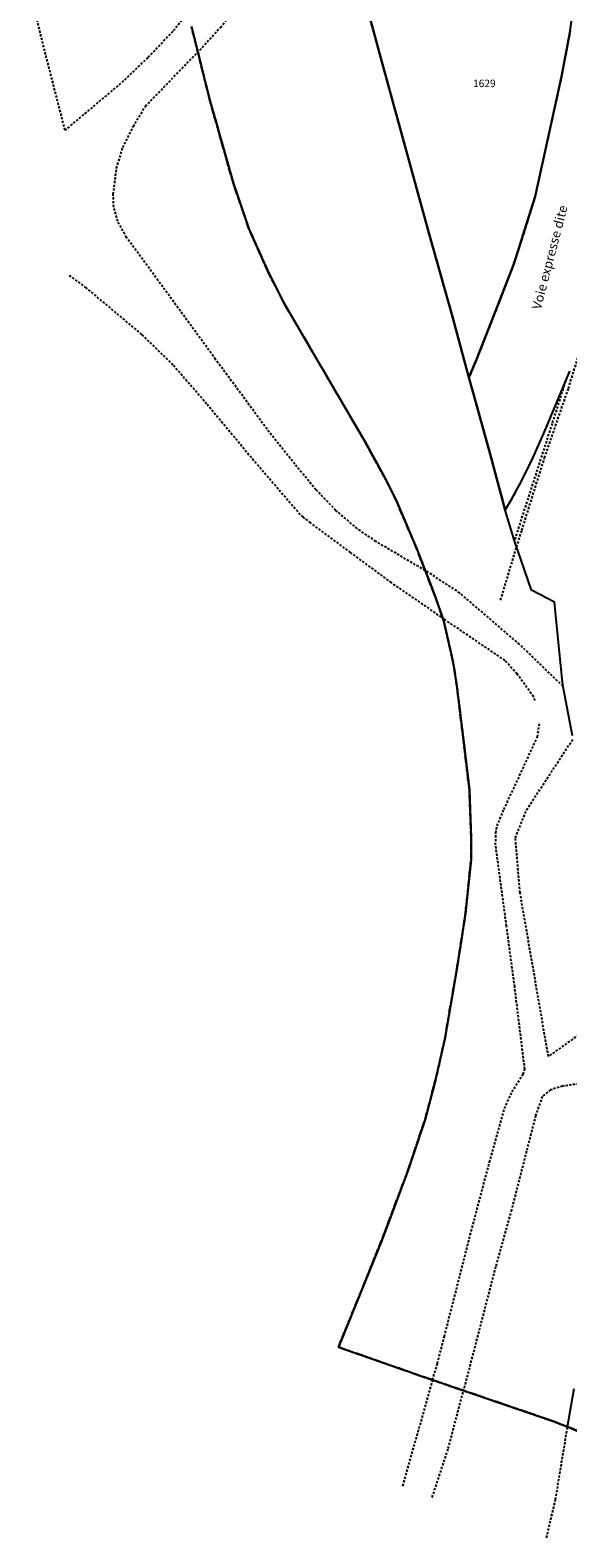
# Model space of a CAD drawing. Units: metres. Extents: x 1047456 to 1051217, y 6303578 to 6306569.
# Drawn here: x 1047524 to 1047668, y 6303584 to 6303988 of the extents above; entities that cross this region are included whole.
import ezdxf
from ezdxf.enums import TextEntityAlignment as Align

# ---------------------------------------------------------------- set-up
doc = ezdxf.new("R2010")
doc.units = ezdxf.units.M
for name, pattern in [('TOPO1', [1, 0.6, -0.4]), ('TOPO2', [2.4, 2, -0.4]), ('TOPO5', [5.4, 3, -1, 0.4, -1])]:
    doc.linetypes.add(name, pattern=pattern)
for name, color, linetype in [('ig_cad_detail_lineaire', 252, 'TOPO1'), ('ig_cad_hydro', 140, 'CONTINUOUS'), ('ig_cad_lieudit', 7, 'ByLayer'), ('ig_cad_limcom', 1, 'TOPO5'), ('ig_cad_nom_voie', 8, 'CONTINUOUS'), ('ig_cad_parcel', 3, 'CONTINUOUS'), ('ig_cad_parcel_num', 3, 'CONTINUOUS'), ('ig_cad_section', 20, 'TOPO2')]:
    doc.layers.add(name, color=color, linetype=linetype)
doc.styles.add('Times New Roman', font='times.ttf')

msp = doc.modelspace()

# ---------------------------------------------------------------- linework, layer by layer
at = {"layer": 'ig_cad_detail_lineaire'}
for points in [[(1047566.73, 6303992.88), (1047562.39, 6303987.58), (1047555.68, 6303980.56), (1047549.21, 6303974.34), (1047533.56, 6303961.17), (1047528.37, 6303981.44), (1047525, 6303995.01), (1047524.22, 6303999.68), (1047525.5, 6304007.55), (1047527.71, 6304015.15), (1047531.64, 6304026.22), (1047533.73, 6304030.99), (1047540.39, 6304041.17), (1047547.37, 6304049.91), (1047558.9, 6304061.94)], [(1047603.6, 6304051.81), (1047602.93, 6304049.72), (1047600.97, 6304044.15), (1047596.56, 6304029.79), (1047592.57, 6304019.14), (1047587.68, 6304007.99), (1047582, 6303997.79), (1047578, 6303992.19), (1047575.36, 6303988.87), (1047569.12, 6303982.03)], [(1047567.4, 6303988.96), (1047572.25, 6303969.48), (1047578.63, 6303946.86), (1047582.8, 6303934.76), (1047587.86, 6303923.4), (1047592.01, 6303915.11), (1047599.76, 6303901.9), (1047613.8, 6303877.84), (1047619.47, 6303867.6), (1047622.44, 6303861.49), (1047627.68, 6303849.18), (1047632.4, 6303837.01), (1047634.94, 6303829.68), (1047637.42, 6303818.99), (1047638.4, 6303812.77), (1047640.21, 6303797.92), (1047641.81, 6303784.48), (1047642.29, 6303771.64), (1047642.25, 6303765.87), (1047640.78, 6303751.44), (1047638.36, 6303735.92), (1047635.21, 6303717.76), (1047632.77, 6303706.83), (1047629.95, 6303696.23), (1047625.34, 6303682.48), (1047618.33, 6303663.81), (1047606.77, 6303635.23)], [(1047668.78, 6303987.78), (1047666.49, 6303975.51), (1047664.58, 6303966.96), (1047659.41, 6303943.43), (1047656.15, 6303932.97), (1047654.92, 6303929.25), (1047653.62, 6303925.11), (1047649.44, 6303914.29), (1047643.72, 6303899.73), (1047641.7, 6303894.92), (1047643.31, 6303889.2), (1047647.38, 6303874.39), (1047651.39, 6303859.39), (1047653.28, 6303862.58), (1047655.93, 6303867.5), (1047658.77, 6303873.32), (1047662.12, 6303880.8), (1047668.73, 6303896.65)], [(1047629.91, 6303843.26), (1047616.8, 6303851.03), (1047611.78, 6303854.44), (1047606.05, 6303859.35), (1047600.75, 6303864.86), (1047595.09, 6303871.7), (1047588.24, 6303880.29), (1047573.85, 6303899.79), (1047558.5, 6303920.87), (1047550.01, 6303932.46), (1047547.66, 6303936.76), (1047546.59, 6303940.59), (1047546.47, 6303943.99), (1047547.36, 6303950.96), (1047549.02, 6303956.56), (1047551.81, 6303962.14), (1047555.08, 6303967.6), (1047569.1, 6303982.09)], [(1047534.63, 6303922.29), (1047539.02, 6303919.07), (1047554.12, 6303906.41), (1047562.57, 6303898.23), (1047571.57, 6303887.81), (1047583.71, 6303873.17), (1047595.47, 6303859.45), (1047597.18, 6303857.57), (1047599, 6303856.17), (1047609.9, 6303848.09), (1047620.58, 6303840.18), (1047634.66, 6303830.49)], [(1047654.44, 6303849.51), (1047655.86, 6303853.97), (1047661.93, 6303873.41), (1047668.34, 6303891.98), (1047674.48, 6303911.96)], [(1047667.2, 6303892.92), (1047663.95, 6303882.61), (1047653.85, 6303851.22)], [(1047650.18, 6303835.33), (1047654.44, 6303849.51)], [(1047666.87, 6303812.25), (1047655.26, 6303823.44), (1047639.26, 6303837.21), (1047629.94, 6303843.33)], [(1047659.39, 6303808.44), (1047658.94, 6303809.43), (1047654.6, 6303815.55), (1047651.35, 6303819.15), (1047634.66, 6303830.49)], [(1047631.97, 6303626.43), (1047633.25, 6303630.86), (1047635.12, 6303638.08), (1047642.05, 6303665.29), (1047647.2, 6303684.74), (1047651.22, 6303699.17), (1047653.24, 6303703.63), (1047656.21, 6303708.33), (1047656.65, 6303709.68), (1047653.94, 6303731.73), (1047651.78, 6303748), (1047648.84, 6303769.73), (1047648.88, 6303772.93), (1047649.24, 6303774.83), (1047651.03, 6303779.25), (1047654.44, 6303786.47), (1047660.01, 6303798.66), (1047660.63, 6303802.36)], [(1047677.63, 6303723.51), (1047662.97, 6303713.1), (1047655.39, 6303756.95), (1047654.13, 6303771.64), (1047657.1, 6303779.11), (1047669.58, 6303798.17)], [(1047676.7, 6303704.54), (1047675.4, 6303705.62), (1047673.09, 6303706.04), (1047666.82, 6303705.17), (1047663.57, 6303704.15), (1047661.34, 6303702.41), (1047659.54, 6303697.28), (1047657.09, 6303687.72), (1047653.08, 6303672.04), (1047648.83, 6303656.82), (1047640.22, 6303623.61)], [(1047606.77, 6303635.23), (1047631.39, 6303626.63), (1047664.12, 6303615.46), (1047668.1, 6303613.89), (1047676.22, 6303610.66)], [(1047624, 6303598.04), (1047631.99, 6303626.42)], [(1047631.87, 6303595.01), (1047636.17, 6303608.09), (1047640.22, 6303623.61)], [(1047662.47, 6303584.17), (1047664.87, 6303594.4), (1047668.1, 6303613.89)]]:
    msp.add_lwpolyline(points, dxfattribs=at)
at = {"layer": 'ig_cad_hydro'}
for points in [[(1047669.4, 6303798.94), (1047666.91, 6303812.1), (1047666.63, 6303814.13), (1047664.6, 6303834.77), (1047658.44, 6303837.98), (1047653.85, 6303851.22), (1047651.39, 6303859.39), (1047647.38, 6303874.39), (1047643.31, 6303889.2), (1047641.7, 6303894.92), (1047637.16, 6303911.49), (1047630.97, 6303933.68), (1047622.33, 6303965.15), (1047618.56, 6303978.88), (1047608.85, 6304014.69)], [(1047567.4, 6303988.96), (1047572.25, 6303969.48), (1047578.63, 6303946.86), (1047582.8, 6303934.76), (1047587.86, 6303923.4), (1047592.01, 6303915.11), (1047599.76, 6303901.9), (1047613.8, 6303877.84), (1047619.47, 6303867.6), (1047622.44, 6303861.49), (1047627.68, 6303849.18), (1047632.4, 6303837.01), (1047634.94, 6303829.68), (1047637.42, 6303818.99), (1047638.4, 6303812.77), (1047640.21, 6303797.92), (1047641.81, 6303784.48), (1047642.29, 6303771.64), (1047642.25, 6303765.87), (1047640.78, 6303751.44), (1047638.36, 6303735.92), (1047635.21, 6303717.76), (1047632.77, 6303706.83), (1047629.95, 6303696.23), (1047625.34, 6303682.48), (1047618.33, 6303663.81), (1047606.77, 6303635.23), (1047631.39, 6303626.63), (1047664.12, 6303615.46), (1047668.1, 6303613.89), (1047669.88, 6303624.18)]]:
    msp.add_lwpolyline(points, dxfattribs=at)
at = {"layer": 'ig_cad_lieudit'}
msp.add_lwpolyline([(1047567.4, 6303988.96), (1047572.25, 6303969.48), (1047578.63, 6303946.86), (1047582.8, 6303934.76), (1047587.86, 6303923.4), (1047592.01, 6303915.11), (1047599.76, 6303901.9), (1047613.8, 6303877.84), (1047619.47, 6303867.6), (1047622.44, 6303861.49), (1047627.68, 6303849.18), (1047632.4, 6303837.01), (1047634.94, 6303829.68), (1047637.42, 6303818.99), (1047638.4, 6303812.77), (1047640.21, 6303797.92), (1047641.81, 6303784.48), (1047642.29, 6303771.64), (1047642.25, 6303765.87), (1047640.78, 6303751.44), (1047638.36, 6303735.92), (1047635.21, 6303717.76), (1047632.77, 6303706.83), (1047629.95, 6303696.23), (1047625.34, 6303682.48), (1047618.33, 6303663.81), (1047606.77, 6303635.23), (1047631.39, 6303626.63), (1047664.12, 6303615.46), (1047668.1, 6303613.89), (1047676.22, 6303610.66)], dxfattribs=at)
at = {"layer": 'ig_cad_limcom'}
msp.add_lwpolyline([(1047567.4, 6303988.96), (1047572.25, 6303969.48), (1047578.63, 6303946.86), (1047582.8, 6303934.76), (1047587.86, 6303923.4), (1047592.01, 6303915.11), (1047599.76, 6303901.9), (1047613.8, 6303877.84), (1047619.47, 6303867.6), (1047622.44, 6303861.49), (1047627.68, 6303849.18), (1047632.4, 6303837.01), (1047634.94, 6303829.68), (1047637.42, 6303818.99), (1047638.4, 6303812.77), (1047640.21, 6303797.92), (1047641.81, 6303784.48), (1047642.29, 6303771.64), (1047642.25, 6303765.87), (1047640.78, 6303751.44), (1047638.36, 6303735.92), (1047635.21, 6303717.76), (1047632.77, 6303706.83), (1047629.95, 6303696.23), (1047625.34, 6303682.48), (1047618.33, 6303663.81), (1047606.77, 6303635.23), (1047631.39, 6303626.63), (1047664.12, 6303615.46), (1047668.1, 6303613.89), (1047676.22, 6303610.66)], dxfattribs=at)
msp.add_lwpolyline([(1047567.4, 6303988.96), (1047572.25, 6303969.48), (1047578.63, 6303946.86), (1047582.8, 6303934.76), (1047587.86, 6303923.4), (1047592.01, 6303915.11), (1047599.76, 6303901.9), (1047613.8, 6303877.84), (1047619.47, 6303867.6), (1047622.44, 6303861.49), (1047627.68, 6303849.18), (1047632.4, 6303837.01), (1047634.94, 6303829.68), (1047637.42, 6303818.99), (1047638.4, 6303812.77), (1047640.21, 6303797.92), (1047641.81, 6303784.48), (1047642.29, 6303771.64), (1047642.25, 6303765.87), (1047640.78, 6303751.44), (1047638.36, 6303735.92), (1047635.21, 6303717.76), (1047632.77, 6303706.83), (1047629.95, 6303696.23), (1047625.34, 6303682.48), (1047618.33, 6303663.81), (1047606.77, 6303635.23), (1047631.39, 6303626.63), (1047664.12, 6303615.46), (1047668.1, 6303613.89), (1047676.22, 6303610.66)], dxfattribs=at)
msp.add_lwpolyline([(1047567.4, 6303988.96), (1047572.25, 6303969.48), (1047578.63, 6303946.86), (1047582.8, 6303934.76), (1047587.86, 6303923.4), (1047592.01, 6303915.11), (1047599.76, 6303901.9), (1047613.8, 6303877.84), (1047619.47, 6303867.6), (1047622.44, 6303861.49), (1047627.68, 6303849.18), (1047632.4, 6303837.01), (1047634.94, 6303829.68), (1047637.42, 6303818.99), (1047638.4, 6303812.77), (1047640.21, 6303797.92), (1047641.81, 6303784.48), (1047642.29, 6303771.64), (1047642.25, 6303765.87), (1047640.78, 6303751.44), (1047638.36, 6303735.92), (1047635.21, 6303717.76), (1047632.77, 6303706.83), (1047629.95, 6303696.23), (1047625.34, 6303682.48), (1047618.33, 6303663.81), (1047606.77, 6303635.23), (1047631.39, 6303626.63), (1047664.12, 6303615.46), (1047668.1, 6303613.89), (1047676.22, 6303610.66)], dxfattribs=at)
msp.add_lwpolyline([(1047567.4, 6303988.96), (1047572.25, 6303969.48), (1047578.63, 6303946.86), (1047582.8, 6303934.76), (1047587.86, 6303923.4), (1047592.01, 6303915.11), (1047599.76, 6303901.9), (1047613.8, 6303877.84), (1047619.47, 6303867.6), (1047622.44, 6303861.49), (1047627.68, 6303849.18), (1047632.4, 6303837.01), (1047634.94, 6303829.68), (1047637.42, 6303818.99), (1047638.4, 6303812.77), (1047640.21, 6303797.92), (1047641.81, 6303784.48), (1047642.29, 6303771.64), (1047642.25, 6303765.87), (1047640.78, 6303751.44), (1047638.36, 6303735.92), (1047635.21, 6303717.76), (1047632.77, 6303706.83), (1047629.95, 6303696.23), (1047625.34, 6303682.48), (1047618.33, 6303663.81), (1047606.77, 6303635.23), (1047631.39, 6303626.63), (1047664.12, 6303615.46), (1047668.1, 6303613.89), (1047676.22, 6303610.66)], dxfattribs=at)
msp.add_lwpolyline([(1047567.4, 6303988.96), (1047572.25, 6303969.48), (1047578.63, 6303946.86), (1047582.8, 6303934.76), (1047587.86, 6303923.4), (1047592.01, 6303915.11), (1047599.76, 6303901.9), (1047613.8, 6303877.84), (1047619.47, 6303867.6), (1047622.44, 6303861.49), (1047627.68, 6303849.18), (1047632.4, 6303837.01), (1047634.94, 6303829.68), (1047637.42, 6303818.99), (1047638.4, 6303812.77), (1047640.21, 6303797.92), (1047641.81, 6303784.48), (1047642.29, 6303771.64), (1047642.25, 6303765.87), (1047640.78, 6303751.44), (1047638.36, 6303735.92), (1047635.21, 6303717.76), (1047632.77, 6303706.83), (1047629.95, 6303696.23), (1047625.34, 6303682.48), (1047618.33, 6303663.81), (1047606.77, 6303635.23), (1047631.39, 6303626.63), (1047664.12, 6303615.46), (1047668.1, 6303613.89), (1047676.22, 6303610.66)], dxfattribs=at)
msp.add_lwpolyline([(1047567.4, 6303988.96), (1047572.25, 6303969.48), (1047578.63, 6303946.86), (1047582.8, 6303934.76), (1047587.86, 6303923.4), (1047592.01, 6303915.11), (1047599.76, 6303901.9), (1047613.8, 6303877.84), (1047619.47, 6303867.6), (1047622.44, 6303861.49), (1047627.68, 6303849.18), (1047632.4, 6303837.01), (1047634.94, 6303829.68), (1047637.42, 6303818.99), (1047638.4, 6303812.77), (1047640.21, 6303797.92), (1047641.81, 6303784.48), (1047642.29, 6303771.64), (1047642.25, 6303765.87), (1047640.78, 6303751.44), (1047638.36, 6303735.92), (1047635.21, 6303717.76), (1047632.77, 6303706.83), (1047629.95, 6303696.23), (1047625.34, 6303682.48), (1047618.33, 6303663.81), (1047606.77, 6303635.23), (1047631.39, 6303626.63), (1047664.12, 6303615.46), (1047668.1, 6303613.89), (1047676.22, 6303610.66)], dxfattribs=at)
msp.add_lwpolyline([(1047567.4, 6303988.96), (1047572.25, 6303969.48), (1047578.63, 6303946.86), (1047582.8, 6303934.76), (1047587.86, 6303923.4), (1047592.01, 6303915.11), (1047599.76, 6303901.9), (1047613.8, 6303877.84), (1047619.47, 6303867.6), (1047622.44, 6303861.49), (1047627.68, 6303849.18), (1047632.4, 6303837.01), (1047634.94, 6303829.68), (1047637.42, 6303818.99), (1047638.4, 6303812.77), (1047640.21, 6303797.92), (1047641.81, 6303784.48), (1047642.29, 6303771.64), (1047642.25, 6303765.87), (1047640.78, 6303751.44), (1047638.36, 6303735.92), (1047635.21, 6303717.76), (1047632.77, 6303706.83), (1047629.95, 6303696.23), (1047625.34, 6303682.48), (1047618.33, 6303663.81), (1047606.77, 6303635.23), (1047631.39, 6303626.63), (1047664.12, 6303615.46), (1047668.1, 6303613.89), (1047676.22, 6303610.66)], dxfattribs=at)
msp.add_lwpolyline([(1047567.4, 6303988.96), (1047572.25, 6303969.48), (1047578.63, 6303946.86), (1047582.8, 6303934.76), (1047587.86, 6303923.4), (1047592.01, 6303915.11), (1047599.76, 6303901.9), (1047613.8, 6303877.84), (1047619.47, 6303867.6), (1047622.44, 6303861.49), (1047627.68, 6303849.18), (1047632.4, 6303837.01), (1047634.94, 6303829.68), (1047637.42, 6303818.99), (1047638.4, 6303812.77), (1047640.21, 6303797.92), (1047641.81, 6303784.48), (1047642.29, 6303771.64), (1047642.25, 6303765.87), (1047640.78, 6303751.44), (1047638.36, 6303735.92), (1047635.21, 6303717.76), (1047632.77, 6303706.83), (1047629.95, 6303696.23), (1047625.34, 6303682.48), (1047618.33, 6303663.81), (1047606.77, 6303635.23), (1047631.39, 6303626.63), (1047664.12, 6303615.46), (1047668.1, 6303613.89), (1047676.22, 6303610.66)], dxfattribs=at)
msp.add_lwpolyline([(1047567.4, 6303988.96), (1047572.25, 6303969.48), (1047578.63, 6303946.86), (1047582.8, 6303934.76), (1047587.86, 6303923.4), (1047592.01, 6303915.11), (1047599.76, 6303901.9), (1047613.8, 6303877.84), (1047619.47, 6303867.6), (1047622.44, 6303861.49), (1047627.68, 6303849.18), (1047632.4, 6303837.01), (1047634.94, 6303829.68), (1047637.42, 6303818.99), (1047638.4, 6303812.77), (1047640.21, 6303797.92), (1047641.81, 6303784.48), (1047642.29, 6303771.64), (1047642.25, 6303765.87), (1047640.78, 6303751.44), (1047638.36, 6303735.92), (1047635.21, 6303717.76), (1047632.77, 6303706.83), (1047629.95, 6303696.23), (1047625.34, 6303682.48), (1047618.33, 6303663.81), (1047606.77, 6303635.23), (1047631.39, 6303626.63), (1047664.12, 6303615.46), (1047668.1, 6303613.89), (1047676.22, 6303610.66)], dxfattribs=at)
at = {"layer": 'ig_cad_parcel'}
msp.add_lwpolyline([(1047641.7, 6303894.92), (1047643.72, 6303899.73), (1047649.44, 6303914.29), (1047653.62, 6303925.11), (1047654.92, 6303929.25), (1047656.15, 6303932.97), (1047659.41, 6303943.43), (1047664.58, 6303966.96), (1047666.49, 6303975.51), (1047668.78, 6303987.78), (1047670.41, 6303998.95), (1047673.89, 6304033.16), (1047661.83, 6304031.43), (1047659.47, 6304009.87), (1047617.1, 6304013.91), (1047608.85, 6304014.69), (1047618.56, 6303978.88), (1047622.33, 6303965.15), (1047630.97, 6303933.68), (1047637.16, 6303911.49)], close=True, dxfattribs=at)
for points in [[(1047668.78, 6303987.78), (1047666.49, 6303975.51), (1047664.58, 6303966.96), (1047659.41, 6303943.43), (1047656.15, 6303932.97), (1047654.92, 6303929.25), (1047653.62, 6303925.11), (1047649.44, 6303914.29), (1047643.72, 6303899.73), (1047641.7, 6303894.92), (1047643.31, 6303889.2), (1047647.38, 6303874.39), (1047651.39, 6303859.39), (1047653.28, 6303862.58), (1047655.93, 6303867.5), (1047658.77, 6303873.32), (1047662.12, 6303880.8), (1047668.73, 6303896.65)], [(1047669.4, 6303798.94), (1047666.91, 6303812.1), (1047666.63, 6303814.13), (1047664.6, 6303834.77), (1047658.44, 6303837.98), (1047653.85, 6303851.22), (1047651.39, 6303859.39), (1047653.28, 6303862.58), (1047655.93, 6303867.5), (1047658.77, 6303873.32), (1047662.12, 6303880.8), (1047668.73, 6303896.65)], [(1047676.22, 6303610.66), (1047668.1, 6303613.89), (1047669.88, 6303624.18)]]:
    msp.add_lwpolyline(points, dxfattribs=at)
at = {"layer": 'ig_cad_section'}
msp.add_lwpolyline([(1047676.22, 6303610.66), (1047668.1, 6303613.89), (1047664.12, 6303615.46), (1047631.39, 6303626.63), (1047606.77, 6303635.23), (1047618.33, 6303663.81), (1047625.34, 6303682.48), (1047629.95, 6303696.23), (1047632.77, 6303706.83), (1047635.21, 6303717.76), (1047638.36, 6303735.92), (1047640.78, 6303751.44), (1047642.25, 6303765.87), (1047642.29, 6303771.64), (1047641.81, 6303784.48), (1047640.21, 6303797.92), (1047638.4, 6303812.77), (1047637.42, 6303818.99), (1047634.94, 6303829.68), (1047632.4, 6303837.01), (1047627.68, 6303849.18), (1047622.44, 6303861.49), (1047619.47, 6303867.6), (1047613.8, 6303877.84), (1047599.76, 6303901.9), (1047592.01, 6303915.11), (1047587.86, 6303923.4), (1047582.8, 6303934.76), (1047578.63, 6303946.86), (1047572.25, 6303969.48), (1047567.4, 6303988.96)], dxfattribs=at)
msp.add_lwpolyline([(1047676.22, 6303610.66), (1047668.1, 6303613.89), (1047664.12, 6303615.46), (1047631.39, 6303626.63), (1047606.77, 6303635.23), (1047618.33, 6303663.81), (1047625.34, 6303682.48), (1047629.95, 6303696.23), (1047632.77, 6303706.83), (1047635.21, 6303717.76), (1047638.36, 6303735.92), (1047640.78, 6303751.44), (1047642.25, 6303765.87), (1047642.29, 6303771.64), (1047641.81, 6303784.48), (1047640.21, 6303797.92), (1047638.4, 6303812.77), (1047637.42, 6303818.99), (1047634.94, 6303829.68), (1047632.4, 6303837.01), (1047627.68, 6303849.18), (1047622.44, 6303861.49), (1047619.47, 6303867.6), (1047613.8, 6303877.84), (1047599.76, 6303901.9), (1047592.01, 6303915.11), (1047587.86, 6303923.4), (1047582.8, 6303934.76), (1047578.63, 6303946.86), (1047572.25, 6303969.48), (1047567.4, 6303988.96)], dxfattribs=at)
msp.add_lwpolyline([(1047676.22, 6303610.66), (1047668.1, 6303613.89), (1047664.12, 6303615.46), (1047631.39, 6303626.63), (1047606.77, 6303635.23), (1047618.33, 6303663.81), (1047625.34, 6303682.48), (1047629.95, 6303696.23), (1047632.77, 6303706.83), (1047635.21, 6303717.76), (1047638.36, 6303735.92), (1047640.78, 6303751.44), (1047642.25, 6303765.87), (1047642.29, 6303771.64), (1047641.81, 6303784.48), (1047640.21, 6303797.92), (1047638.4, 6303812.77), (1047637.42, 6303818.99), (1047634.94, 6303829.68), (1047632.4, 6303837.01), (1047627.68, 6303849.18), (1047622.44, 6303861.49), (1047619.47, 6303867.6), (1047613.8, 6303877.84), (1047599.76, 6303901.9), (1047592.01, 6303915.11), (1047587.86, 6303923.4), (1047582.8, 6303934.76), (1047578.63, 6303946.86), (1047572.25, 6303969.48), (1047567.4, 6303988.96)], dxfattribs=at)
msp.add_lwpolyline([(1047676.22, 6303610.66), (1047668.1, 6303613.89), (1047664.12, 6303615.46), (1047631.39, 6303626.63), (1047606.77, 6303635.23), (1047618.33, 6303663.81), (1047625.34, 6303682.48), (1047629.95, 6303696.23), (1047632.77, 6303706.83), (1047635.21, 6303717.76), (1047638.36, 6303735.92), (1047640.78, 6303751.44), (1047642.25, 6303765.87), (1047642.29, 6303771.64), (1047641.81, 6303784.48), (1047640.21, 6303797.92), (1047638.4, 6303812.77), (1047637.42, 6303818.99), (1047634.94, 6303829.68), (1047632.4, 6303837.01), (1047627.68, 6303849.18), (1047622.44, 6303861.49), (1047619.47, 6303867.6), (1047613.8, 6303877.84), (1047599.76, 6303901.9), (1047592.01, 6303915.11), (1047587.86, 6303923.4), (1047582.8, 6303934.76), (1047578.63, 6303946.86), (1047572.25, 6303969.48), (1047567.4, 6303988.96)], dxfattribs=at)

# ---------------------------------------------------------------- texts
at = {"layer": 'ig_cad_nom_voie', "style": 'Times New Roman'}
msp.add_text('Voie expresse dite', height=2.5, rotation=75.4, dxfattribs=at).set_placement((1047661.67, 6303912.77), align=Align.BOTTOM_LEFT)
at = {"layer": 'ig_cad_parcel_num', "style": 'Times New Roman'}
msp.add_text('1629', height=2, dxfattribs=at).set_placement((1047642.79, 6303972.07), align=Align.BOTTOM_LEFT)

doc.saveas('drawing.dxf')
